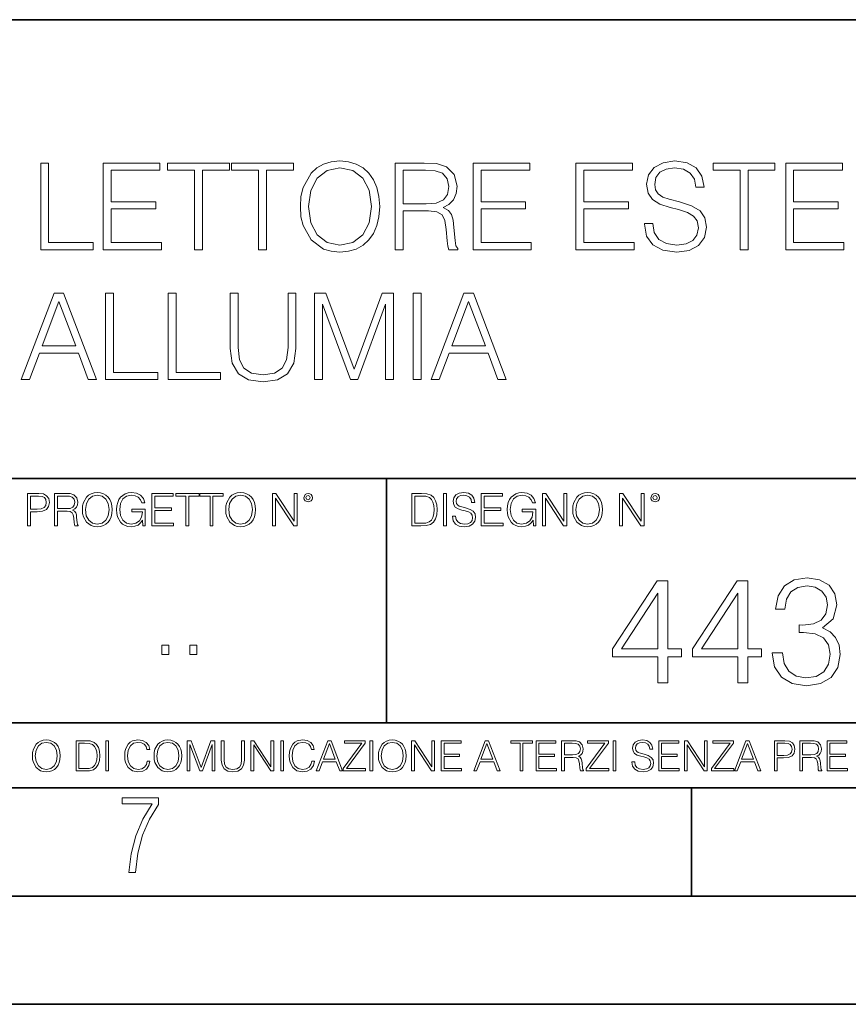
# Model space of a CAD drawing. Extents: x 0 to 420, y 0 to 297.
# Drawn here: x 331 to 369, y 0 to 46 of the extents above; entities that cross this region are included whole.
import ezdxf

# ---------------------------------------------------------------- set-up
doc = ezdxf.new("R2010")
doc.units = 0

msp = doc.modelspace()

# ---------------------------------------------------------------- linework, layer by layer
at = {"color": 7, "lineweight": 35}
for p, q in [((234.999802, 45.500252), (410, 45.500252)), ((254.999802, 24.300249), (410, 24.300249)), ((347.77301, 13.00025), (347.77301, 24.300249)), ((234.999802, 13.00025), (410, 13.00025)), ((25.000401, 9.99976), (410, 9.99976)), ((234.999802, 10.00025), (410, 10.00025)), ((361.875, 4.99976), (361.875, 9.99976)), ((267.5, 4.99976), (415, 4.99976)), ((0, 0), (420, 0)), ((0, 0), (420, 0))]:
    msp.add_line(p, q, dxfattribs=at)
at = {"color": 7, "lineweight": 18}
for points in [[(331.783112, 34.86972), (334.203125, 34.86972), (334.203125, 35.197952), (332.150269, 35.197952), (332.150269, 38.86972), (331.783112, 38.86972)], [(334.676025, 34.86972), (337.363068, 34.86972), (337.363068, 35.197952), (335.043182, 35.197952), (335.043182, 36.761238), (337.101593, 36.761238), (337.101593, 37.08947), (335.043182, 37.08947), (335.043182, 38.541489), (337.296326, 38.541489), (337.296326, 38.86972), (334.676025, 38.86972)], [(338.892975, 34.86972), (339.260162, 34.86972), (339.260162, 38.541489), (340.506317, 38.541489), (340.506317, 38.86972), (337.64679, 38.86972), (337.64679, 38.541489), (338.892975, 38.541489)], [(341.852661, 34.86972), (342.219818, 34.86972), (342.219818, 38.541489), (343.466003, 38.541489), (343.466003, 38.86972), (340.606476, 38.86972), (340.606476, 38.541489), (341.852661, 38.541489)], [(343.788666, 36.86694), (343.816498, 36.394058), (343.916626, 35.982376), (344.283813, 35.320347), (344.862366, 34.903099), (345.218445, 34.797398), (345.618988, 34.758453), (346.013977, 34.797398), (346.370026, 34.903099), (346.687134, 35.075562), (346.954163, 35.320347), (347.165588, 35.620762), (347.32135, 35.982376), (347.415924, 36.394058), (347.454865, 36.86694), (347.421509, 37.334255), (347.32135, 37.745937), (347.165588, 38.107552), (346.954163, 38.413532), (346.687134, 38.652752), (346.370026, 38.825214), (346.013977, 38.936481), (345.618988, 38.975422), (345.218445, 38.936481), (344.862366, 38.825214), (344.550842, 38.652752), (344.283813, 38.413532), (343.916626, 37.745937), (343.816498, 37.32869)], [(348.172546, 34.86972), (348.539703, 34.86972), (348.539703, 36.661098), (349.708008, 36.661098), (350.102997, 36.622154), (350.342224, 36.488636), (350.4646, 36.227161), (350.525818, 35.809914), (350.570312, 35.281403), (350.603699, 35.031055), (350.659332, 34.86972), (351.06543, 34.86972), (351.06543, 34.925354), (350.981995, 35.05331), (350.9375, 35.29253), (350.887421, 35.893364), (350.84848, 36.232723), (350.776154, 36.494198), (350.6315, 36.688915), (350.386719, 36.822433), (350.659332, 36.967079), (350.865173, 37.178482), (350.987549, 37.462212), (351.032043, 37.807133), (350.904114, 38.341209), (350.54248, 38.708385), (350.075165, 38.847466), (349.507721, 38.86972), (348.172546, 38.86972)], [(351.771973, 34.86972), (354.459045, 34.86972), (354.459045, 35.197952), (352.13916, 35.197952), (352.13916, 36.761238), (354.197571, 36.761238), (354.197571, 37.08947), (352.13916, 37.08947), (352.13916, 38.541489), (354.392273, 38.541489), (354.392273, 38.86972), (351.771973, 38.86972)], [(356.528595, 34.86972), (359.215637, 34.86972), (359.215637, 35.197952), (356.895752, 35.197952), (356.895752, 36.761238), (358.954163, 36.761238), (358.954163, 37.08947), (356.895752, 37.08947), (356.895752, 38.541489), (359.148895, 38.541489), (359.148895, 38.86972), (356.528595, 38.86972)], [(359.699646, 36.082516), (359.699646, 36.054699), (359.79425, 35.498371), (360.083527, 35.092251), (360.550842, 34.847466), (361.190613, 34.758453), (361.763641, 34.841904), (362.197571, 35.07), (362.470184, 35.43161), (362.570312, 35.915619), (362.492432, 36.34399), (362.264343, 36.66666), (361.874908, 36.905884), (361.313019, 37.08947), (360.845703, 37.206299), (360.539703, 37.306438), (360.333862, 37.445518), (360.211487, 37.63467), (360.172546, 37.890583), (360.22818, 38.207691), (360.406189, 38.446911), (360.695496, 38.591557), (361.090485, 38.64719), (361.502167, 38.585995), (361.813721, 38.413532), (362.002869, 38.135368), (362.075195, 37.757065), (362.453491, 37.757065), (362.353333, 38.268887), (362.086304, 38.652752), (361.669067, 38.891975), (361.107178, 38.975422), (360.556396, 38.891975), (360.144714, 38.675007), (359.88324, 38.335644), (359.79425, 37.901711), (359.860992, 37.478901), (360.061279, 37.184048), (360.400635, 36.972641), (360.884644, 36.816868), (361.262939, 36.722294), (361.680176, 36.588776), (361.969482, 36.427441), (362.136383, 36.199345), (362.192017, 35.876675), (362.125244, 35.548439), (361.930542, 35.298092), (361.618988, 35.136757), (361.196167, 35.086689), (360.717743, 35.153446), (360.367249, 35.348164), (360.150269, 35.659706), (360.077972, 36.082516)], [(364.116913, 34.86972), (364.48407, 34.86972), (364.48407, 38.541489), (365.730255, 38.541489), (365.730255, 38.86972), (362.870728, 38.86972), (362.870728, 38.541489), (364.116913, 38.541489)], [(366.225403, 34.86972), (368.912445, 34.86972), (368.912445, 35.197952), (366.59256, 35.197952), (366.59256, 36.761238), (368.65097, 36.761238), (368.65097, 37.08947), (366.59256, 37.08947), (366.59256, 38.541489), (368.845703, 38.541489), (368.845703, 38.86972), (366.225403, 38.86972)], [(344.166962, 36.86694), (344.272675, 37.612419), (344.567535, 38.174309), (345.029297, 38.524796), (345.618988, 38.64719), (346.214264, 38.524796), (346.670441, 38.174309), (346.970856, 37.617981), (347.076569, 36.86694), (346.970856, 36.110332), (346.670441, 35.554005), (346.214264, 35.203518), (345.618988, 35.086689), (345.023712, 35.203518), (344.567535, 35.554005), (344.26712, 36.110332)], [(348.539703, 36.98933), (348.539703, 38.541489), (349.580048, 38.541489), (350.013977, 38.519234), (350.353333, 38.402405), (350.570312, 38.146492), (350.653748, 37.796005), (350.587006, 37.423267), (350.397858, 37.17292), (350.069611, 37.028275), (349.602295, 36.98933)], [(330.884613, 28.86972), (331.268463, 28.86972), (331.72464, 30.093643), (333.527161, 30.093643), (333.977783, 28.86972), (334.361664, 28.86972), (332.842865, 32.86972), (332.403381, 32.86972)], [(334.784454, 28.86972), (337.204498, 28.86972), (337.204498, 29.197954), (335.151642, 29.197954), (335.151642, 32.86972), (334.784454, 32.86972)], [(337.677368, 28.86972), (340.097382, 28.86972), (340.097382, 29.197954), (338.044556, 29.197954), (338.044556, 32.86972), (337.677368, 32.86972)], [(340.54245, 32.86972), (340.54245, 30.299484), (340.637024, 29.626328), (340.920746, 29.142321), (341.393646, 28.858593), (342.061218, 28.758455), (342.723267, 28.858593), (343.196136, 29.142321), (343.485443, 29.626328), (343.585571, 30.299484), (343.585571, 32.86972), (343.218384, 32.86972), (343.218384, 30.349554), (343.151642, 29.787663), (342.945801, 29.39267), (342.589752, 29.159012), (342.061218, 29.086689), (341.527161, 29.159012), (341.171112, 29.39267), (340.970825, 29.787663), (340.909637, 30.349554), (340.909637, 32.86972)], [(344.442322, 28.86972), (344.809509, 28.86972), (344.809509, 32.357899), (346.111298, 28.86972), (346.450653, 28.86972), (347.72467, 32.357899), (347.72467, 28.86972), (348.091827, 28.86972), (348.091827, 32.86972), (347.574432, 32.86972), (346.278198, 29.348164), (344.959717, 32.86972), (344.442322, 32.86972)], [(349.009766, 28.86972), (349.376953, 28.86972), (349.376953, 32.86972), (349.009766, 32.86972)], [(349.827576, 28.86972), (350.211456, 28.86972), (350.667633, 30.093643), (352.470123, 30.093643), (352.920776, 28.86972), (353.304626, 28.86972), (351.785858, 32.86972), (351.346344, 32.86972)], [(331.847046, 30.421877), (332.620331, 32.480289), (333.3992, 30.421877)], [(350.790039, 30.421877), (351.563324, 32.480289), (352.342194, 30.421877)], [(331.166687, 22.109638), (331.304382, 22.109638), (331.304382, 22.760542), (331.623566, 22.760542), (331.867645, 22.785578), (332.042908, 22.864853), (332.147217, 22.998373), (332.182678, 23.188219), (332.151398, 23.371807), (332.057495, 23.503241), (331.905212, 23.582518), (331.690338, 23.609638), (331.166687, 23.609638)], [(331.304382, 22.883631), (331.304382, 23.486551), (331.684082, 23.486551), (331.842621, 23.467775), (331.953186, 23.413532), (332.017853, 23.321739), (332.040802, 23.190306), (332.013702, 23.046356), (331.938599, 22.952475), (331.809235, 22.898233), (331.625641, 22.883631)], [(332.426758, 22.109638), (332.564453, 22.109638), (332.564453, 22.781404), (333.002563, 22.781404), (333.150696, 22.766802), (333.240387, 22.716732), (333.286285, 22.618679), (333.309235, 22.462212), (333.325928, 22.264019), (333.33844, 22.170139), (333.359314, 22.109638), (333.511597, 22.109638), (333.511597, 22.130501), (333.480316, 22.178484), (333.463623, 22.268192), (333.444855, 22.493505), (333.430237, 22.620766), (333.403137, 22.718817), (333.348877, 22.791836), (333.25708, 22.841906), (333.359314, 22.896147), (333.436493, 22.975424), (333.482391, 23.081821), (333.499084, 23.211168), (333.451111, 23.411446), (333.315491, 23.549137), (333.140259, 23.601294), (332.92746, 23.609638), (332.426758, 23.609638)], [(332.564453, 22.904491), (332.564453, 23.486551), (332.95459, 23.486551), (333.11731, 23.478205), (333.244568, 23.434395), (333.325928, 23.338428), (333.357239, 23.206995), (333.332184, 23.067219), (333.261261, 22.973337), (333.138184, 22.919096), (332.962921, 22.904491)], [(333.711884, 22.858595), (333.722321, 22.681265), (333.759857, 22.526884), (333.897552, 22.278624), (334.114532, 22.122156), (334.248047, 22.082518), (334.398254, 22.067913), (334.546387, 22.082518), (334.679901, 22.122156), (334.798798, 22.186829), (334.898956, 22.278624), (334.978241, 22.391279), (335.036652, 22.526884), (335.072113, 22.681265), (335.0867, 22.858595), (335.074188, 23.033838), (335.036652, 23.188219), (334.978241, 23.323824), (334.898956, 23.438568), (334.798798, 23.528275), (334.679901, 23.592949), (334.546387, 23.634672), (334.398254, 23.649277), (334.248047, 23.634672), (334.114532, 23.592949), (333.997711, 23.528275), (333.897552, 23.438568), (333.759857, 23.188219), (333.722321, 23.031752)], [(333.85376, 22.858595), (333.893402, 23.138149), (334.003967, 23.34886), (334.177124, 23.480291), (334.398254, 23.52619), (334.62149, 23.480291), (334.792542, 23.34886), (334.905212, 23.140236), (334.944855, 22.858595), (334.905212, 22.574867), (334.792542, 22.366245), (334.62149, 22.234812), (334.398254, 22.191002), (334.175018, 22.234812), (334.003967, 22.366245), (333.891296, 22.574867)], [(336.503265, 22.109638), (336.613831, 22.109638), (336.613831, 22.879457), (335.987976, 22.879457), (335.987976, 22.756371), (336.482391, 22.756371), (336.482391, 22.750111), (336.44693, 22.512281), (336.342621, 22.337038), (336.177826, 22.228554), (335.958771, 22.191002), (335.741791, 22.236898), (335.576965, 22.370417), (335.470581, 22.583212), (335.43512, 22.864853), (335.470581, 23.148581), (335.576965, 23.355118), (335.745972, 23.482378), (335.975433, 23.52619), (336.150696, 23.501154), (336.294647, 23.430222), (336.396851, 23.319653), (336.453186, 23.173616), (336.595062, 23.173616), (336.52829, 23.371807), (336.398956, 23.522017), (336.211182, 23.615896), (335.973358, 23.649277), (335.825226, 23.634672), (335.691711, 23.595034), (335.478912, 23.440653), (335.399658, 23.327997), (335.341248, 23.194479), (335.30368, 23.038012), (335.293243, 22.862768), (335.30368, 22.685438), (335.339142, 22.528971), (335.472656, 22.278624), (335.568634, 22.186829), (335.685455, 22.122156), (335.816895, 22.082518), (335.965027, 22.067913), (336.134003, 22.090862), (336.282135, 22.149277), (336.401031, 22.245243), (336.488647, 22.37459)], [(336.918427, 22.109638), (337.926086, 22.109638), (337.926086, 22.232725), (337.056122, 22.232725), (337.056122, 22.818956), (337.828033, 22.818956), (337.828033, 22.942045), (337.056122, 22.942045), (337.056122, 23.486551), (337.901031, 23.486551), (337.901031, 23.609638), (336.918427, 23.609638)], [(338.499786, 22.109638), (338.637482, 22.109638), (338.637482, 23.486551), (339.104797, 23.486551), (339.104797, 23.609638), (338.032471, 23.609638), (338.032471, 23.486551), (338.499786, 23.486551)], [(339.60965, 22.109638), (339.747345, 22.109638), (339.747345, 23.486551), (340.214661, 23.486551), (340.214661, 23.609638), (339.142334, 23.609638), (339.142334, 23.486551), (339.60965, 23.486551)], [(340.335663, 22.858595), (340.3461, 22.681265), (340.383667, 22.526884), (340.521332, 22.278624), (340.738312, 22.122156), (340.871826, 22.082518), (341.022034, 22.067913), (341.170166, 22.082518), (341.30368, 22.122156), (341.422607, 22.186829), (341.522736, 22.278624), (341.60202, 22.391279), (341.660431, 22.526884), (341.695892, 22.681265), (341.71051, 22.858595), (341.697968, 23.033838), (341.660431, 23.188219), (341.60202, 23.323824), (341.522736, 23.438568), (341.422607, 23.528275), (341.30368, 23.592949), (341.170166, 23.634672), (341.022034, 23.649277), (340.871826, 23.634672), (340.738312, 23.592949), (340.62149, 23.528275), (340.521332, 23.438568), (340.383667, 23.188219), (340.3461, 23.031752)], [(340.477539, 22.858595), (340.517181, 23.138149), (340.627747, 23.34886), (340.800903, 23.480291), (341.022034, 23.52619), (341.24527, 23.480291), (341.416321, 23.34886), (341.528992, 23.140236), (341.568634, 22.858595), (341.528992, 22.574867), (341.416321, 22.366245), (341.24527, 22.234812), (341.022034, 22.191002), (340.798798, 22.234812), (340.627747, 22.366245), (340.515076, 22.574867)], [(342.50119, 22.109638), (342.638855, 22.109638), (342.638855, 23.396843), (343.481689, 22.109638), (343.634003, 22.109638), (343.634003, 23.609638), (343.496307, 23.609638), (343.496307, 22.322433), (342.653473, 23.609638), (342.50119, 23.609638)], [(343.949036, 23.411446), (343.963623, 23.334255), (344.005341, 23.271669), (344.145142, 23.21534), (344.284912, 23.271669), (344.32663, 23.334255), (344.343323, 23.411446), (344.32663, 23.486551), (344.284912, 23.551224), (344.220215, 23.592949), (344.145142, 23.609638), (344.067932, 23.592949), (344.005341, 23.551224)], [(344.044983, 23.413532), (344.074188, 23.484465), (344.145142, 23.515759), (344.213959, 23.484465), (344.24527, 23.413532), (344.216064, 23.3426), (344.145142, 23.313393), (344.072113, 23.340515)], [(349.29248, 23.609638), (348.939911, 23.609638), (348.939911, 22.109638), (349.352997, 22.109638), (349.607513, 22.12007), (349.801514, 22.174311), (349.935028, 22.278624), (350.035187, 22.428831), (350.095673, 22.62285), (350.116547, 22.862768), (350.095673, 23.085995), (350.041443, 23.271669), (349.951721, 23.41979), (349.832825, 23.528275), (349.634613, 23.59712), (349.394714, 23.609638)], [(349.077606, 22.232725), (349.077606, 23.486551), (349.352997, 23.486551), (349.582458, 23.47612), (349.757721, 23.41979), (349.851593, 23.330084), (349.918365, 23.206995), (349.960083, 23.050528), (349.97467, 22.858595), (349.960083, 22.658318), (349.918365, 22.497677), (349.847412, 22.37459), (349.747284, 22.289055), (349.584564, 22.24107), (349.367584, 22.232725)], [(350.404449, 22.109638), (350.542145, 22.109638), (350.542145, 23.609638), (350.404449, 23.609638)], [(350.81543, 22.564436), (350.81543, 22.554005), (350.850891, 22.345383), (350.959381, 22.193087), (351.134613, 22.101294), (351.374542, 22.067913), (351.589417, 22.099207), (351.752136, 22.184742), (351.85437, 22.320347), (351.891937, 22.50185), (351.862732, 22.662489), (351.777191, 22.783491), (351.631134, 22.873199), (351.420441, 22.942045), (351.245209, 22.985855), (351.130463, 23.023407), (351.053253, 23.075563), (351.007355, 23.146496), (350.992767, 23.242462), (351.013611, 23.361376), (351.080383, 23.451084), (351.188873, 23.505327), (351.336975, 23.52619), (351.491364, 23.503241), (351.608185, 23.438568), (351.679138, 23.334255), (351.706238, 23.192392), (351.848114, 23.192392), (351.810577, 23.384325), (351.710419, 23.528275), (351.553955, 23.617983), (351.343262, 23.649277), (351.136719, 23.617983), (350.98233, 23.536619), (350.884277, 23.409361), (350.850891, 23.246634), (350.875946, 23.088081), (350.95105, 22.97751), (351.078308, 22.898233), (351.259796, 22.839819), (351.401672, 22.804354), (351.558136, 22.754284), (351.666626, 22.693783), (351.729187, 22.608248), (351.750061, 22.487246), (351.725037, 22.364159), (351.652008, 22.270279), (351.535187, 22.209778), (351.376617, 22.191002), (351.197205, 22.216036), (351.065765, 22.289055), (350.984406, 22.405884), (350.957306, 22.564436)], [(352.15271, 22.109638), (353.160339, 22.109638), (353.160339, 22.232725), (352.290405, 22.232725), (352.290405, 22.818956), (353.062286, 22.818956), (353.062286, 22.942045), (352.290405, 22.942045), (352.290405, 23.486551), (353.135315, 23.486551), (353.135315, 23.609638), (352.15271, 23.609638)], [(354.562286, 22.109638), (354.672882, 22.109638), (354.672882, 22.879457), (354.046997, 22.879457), (354.046997, 22.756371), (354.541443, 22.756371), (354.541443, 22.750111), (354.505981, 22.512281), (354.401672, 22.337038), (354.236847, 22.228554), (354.017792, 22.191002), (353.800812, 22.236898), (353.636017, 22.370417), (353.529602, 22.583212), (353.494141, 22.864853), (353.529602, 23.148581), (353.636017, 23.355118), (353.804993, 23.482378), (354.034485, 23.52619), (354.209717, 23.501154), (354.353668, 23.430222), (354.455902, 23.319653), (354.512238, 23.173616), (354.654083, 23.173616), (354.587341, 23.371807), (354.457977, 23.522017), (354.270233, 23.615896), (354.03241, 23.649277), (353.884277, 23.634672), (353.750763, 23.595034), (353.537964, 23.440653), (353.458679, 23.327997), (353.400269, 23.194479), (353.362732, 23.038012), (353.352295, 22.862768), (353.362732, 22.685438), (353.398193, 22.528971), (353.531708, 22.278624), (353.627655, 22.186829), (353.744507, 22.122156), (353.875916, 22.082518), (354.024048, 22.067913), (354.193024, 22.090862), (354.341156, 22.149277), (354.460083, 22.245243), (354.547699, 22.37459)], [(354.977448, 22.109638), (355.115143, 22.109638), (355.115143, 23.396843), (355.957977, 22.109638), (356.110291, 22.109638), (356.110291, 23.609638), (355.972595, 23.609638), (355.972595, 22.322433), (355.129761, 23.609638), (354.977448, 23.609638)], [(356.3815, 22.858595), (356.391937, 22.681265), (356.429474, 22.526884), (356.567169, 22.278624), (356.784149, 22.122156), (356.917664, 22.082518), (357.067871, 22.067913), (357.215973, 22.082518), (357.349518, 22.122156), (357.468414, 22.186829), (357.568573, 22.278624), (357.647827, 22.391279), (357.706238, 22.526884), (357.74173, 22.681265), (357.756317, 22.858595), (357.743805, 23.033838), (357.706238, 23.188219), (357.647827, 23.323824), (357.568573, 23.438568), (357.468414, 23.528275), (357.349518, 23.592949), (357.215973, 23.634672), (357.067871, 23.649277), (356.917664, 23.634672), (356.784149, 23.592949), (356.667297, 23.528275), (356.567169, 23.438568), (356.429474, 23.188219), (356.391937, 23.031752)], [(356.523346, 22.858595), (356.562988, 23.138149), (356.673553, 23.34886), (356.84671, 23.480291), (357.067871, 23.52619), (357.291077, 23.480291), (357.462158, 23.34886), (357.574829, 23.140236), (357.614441, 22.858595), (357.574829, 22.574867), (357.462158, 22.366245), (357.291077, 22.234812), (357.067871, 22.191002), (356.844635, 22.234812), (356.673553, 22.366245), (356.560913, 22.574867)], [(358.546997, 22.109638), (358.684692, 22.109638), (358.684692, 23.396843), (359.527527, 22.109638), (359.67981, 22.109638), (359.67981, 23.609638), (359.542145, 23.609638), (359.542145, 22.322433), (358.69931, 23.609638), (358.546997, 23.609638)], [(359.994843, 23.411446), (360.00946, 23.334255), (360.051178, 23.271669), (360.190948, 23.21534), (360.330719, 23.271669), (360.372467, 23.334255), (360.38913, 23.411446), (360.372467, 23.486551), (360.330719, 23.551224), (360.266052, 23.592949), (360.190948, 23.609638), (360.11377, 23.592949), (360.051178, 23.551224)], [(360.09082, 23.413532), (360.120026, 23.484465), (360.190948, 23.515759), (360.259796, 23.484465), (360.291077, 23.413532), (360.261871, 23.3426), (360.190948, 23.313393), (360.11792, 23.340515)], [(360.315063, 14.852427), (360.774017, 14.852427), (360.774017, 16.055487), (361.413818, 16.055487), (361.413818, 16.424053), (360.774017, 16.424053), (360.774017, 19.574263), (360.280273, 19.574263), (358.221863, 16.424053), (358.221863, 16.055487), (360.315063, 16.055487)], [(364.014648, 14.852427), (364.473602, 14.852427), (364.473602, 16.055487), (365.113373, 16.055487), (365.113373, 16.424053), (364.473602, 16.424053), (364.473602, 19.574263), (363.979858, 19.574263), (361.921448, 16.424053), (361.921448, 16.055487), (364.014648, 16.055487)], [(365.607117, 16.243248), (365.607117, 16.22934), (365.711426, 15.589561), (366.024384, 15.116682), (366.518127, 14.817656), (367.185699, 14.713345), (367.832428, 14.817656), (368.326172, 15.102775), (368.63913, 15.561745), (368.750397, 16.166752), (368.694763, 16.597906), (368.53479, 16.952566), (368.277496, 17.216822), (367.922852, 17.390675), (368.423553, 17.814875), (368.597382, 18.454651), (368.500031, 18.969255), (368.228821, 19.365639), (367.79071, 19.62294), (367.22049, 19.713345), (366.622437, 19.609032), (366.17041, 19.330868), (365.878326, 18.871899), (365.760132, 18.266891), (366.191284, 18.266891), (366.267761, 18.718908), (366.469421, 19.059658), (366.782379, 19.268282), (367.213531, 19.344776), (367.596008, 19.275236), (367.89502, 19.094429), (368.089752, 18.809311), (368.159271, 18.454651), (368.082794, 18.044359), (367.867218, 17.759241), (367.505585, 17.578434), (367.018799, 17.522802), (366.844971, 17.529757), (366.844971, 17.175097), (367.053589, 17.182051), (367.58905, 17.119465), (367.971527, 16.931704), (368.201019, 16.618769), (368.277496, 16.18066), (368.201019, 15.714735), (367.985443, 15.36703), (367.630768, 15.151453), (367.157898, 15.081912), (366.705872, 15.158407), (366.365112, 15.387893), (366.149536, 15.749506), (366.080017, 16.243248)], [(360.315063, 16.424053), (358.63913, 16.424053), (360.315063, 18.997072)], [(364.014648, 16.424053), (362.338715, 16.424053), (364.014648, 18.997072)], [(337.388153, 16.170408), (337.709442, 16.170408), (337.709442, 16.603649), (337.388153, 16.603649)], [(338.683014, 16.170408), (339.004303, 16.170408), (339.004303, 16.603649), (338.683014, 16.603649)], [(331.400146, 11.480855), (331.409882, 11.315348), (331.444946, 11.171259), (331.573456, 10.939548), (331.77594, 10.793511), (331.900574, 10.756516), (332.040771, 10.742886), (332.179016, 10.756516), (332.303619, 10.793511), (332.414612, 10.853873), (332.508087, 10.939548), (332.582062, 11.044694), (332.636597, 11.171259), (332.669678, 11.315348), (332.683319, 11.480855), (332.671631, 11.644416), (332.636597, 11.788505), (332.582062, 11.91507), (332.508087, 12.022162), (332.414612, 12.10589), (332.303619, 12.166252), (332.179016, 12.205194), (332.040771, 12.218824), (331.900574, 12.205194), (331.77594, 12.166252), (331.666901, 12.10589), (331.573456, 12.022162), (331.444946, 11.788505), (331.409882, 11.642468)], [(331.532562, 11.480855), (331.56955, 11.741774), (331.67276, 11.938436), (331.834351, 12.061106), (332.040771, 12.103943), (332.249115, 12.061106), (332.408783, 11.938436), (332.513916, 11.74372), (332.550903, 11.480855), (332.513916, 11.216043), (332.408783, 11.021328), (332.249115, 10.898658), (332.040771, 10.857768), (331.832428, 10.898658), (331.67276, 11.021328), (331.567596, 11.216043)], [(333.750366, 12.181828), (333.421295, 12.181828), (333.421295, 10.781829), (333.806824, 10.781829), (334.044373, 10.791565), (334.225464, 10.842191), (334.350098, 10.939548), (334.443542, 11.079742), (334.5, 11.260827), (334.51947, 11.48475), (334.5, 11.693094), (334.449402, 11.866391), (334.365662, 12.004639), (334.254669, 12.10589), (334.069702, 12.170146), (333.845764, 12.181828)], [(333.549805, 10.89671), (333.549805, 12.066947), (333.806824, 12.066947), (334.020996, 12.057211), (334.18457, 12.004639), (334.272186, 11.920911), (334.334503, 11.806029), (334.373444, 11.659993), (334.387085, 11.480855), (334.373444, 11.293929), (334.334503, 11.143998), (334.268311, 11.029117), (334.174835, 10.949284), (334.022949, 10.904499), (333.820465, 10.89671)], [(334.788177, 10.781829), (334.916687, 10.781829), (334.916687, 12.181828), (334.788177, 12.181828)], [(336.708069, 11.239408), (336.669128, 11.077795), (336.581512, 10.957072), (336.45105, 10.88308), (336.2836, 10.857768), (336.081085, 10.898658), (335.929199, 11.019381), (335.831848, 11.21799), (335.798767, 11.486697), (335.831848, 11.751509), (335.927277, 11.944277), (336.077209, 12.063053), (336.279694, 12.103943), (336.439362, 12.080577), (336.565918, 12.014374), (336.653564, 11.909228), (336.694458, 11.772927), (336.821014, 11.772927), (336.774292, 11.955959), (336.6633, 12.096154), (336.49585, 12.185723), (336.279694, 12.218824), (336.026581, 12.168199), (335.921417, 12.107838), (335.831848, 12.02411), (335.709167, 11.794346), (335.676086, 11.64831), (335.666351, 11.48475), (335.676086, 11.317295), (335.709167, 11.171259), (335.829895, 10.937601), (336.022675, 10.791565), (336.275818, 10.742886), (336.499725, 10.777935), (336.671082, 10.873344), (336.783997, 11.029117), (336.834656, 11.239408)], [(337.021576, 11.480855), (337.031311, 11.315348), (337.066345, 11.171259), (337.194855, 10.939548), (337.397369, 10.793511), (337.521973, 10.756516), (337.66217, 10.742886), (337.800415, 10.756516), (337.925049, 10.793511), (338.036041, 10.853873), (338.129486, 10.939548), (338.203491, 11.044694), (338.257996, 11.171259), (338.291107, 11.315348), (338.304749, 11.480855), (338.29306, 11.644416), (338.257996, 11.788505), (338.203491, 11.91507), (338.129486, 12.022162), (338.036041, 12.10589), (337.925049, 12.166252), (337.800415, 12.205194), (337.66217, 12.218824), (337.521973, 12.205194), (337.397369, 12.166252), (337.28833, 12.10589), (337.194855, 12.022162), (337.066345, 11.788505), (337.031311, 11.642468)], [(337.153961, 11.480855), (337.190979, 11.741774), (337.294159, 11.938436), (337.45578, 12.061106), (337.66217, 12.103943), (337.870514, 12.061106), (338.030182, 11.938436), (338.135345, 11.74372), (338.172333, 11.480855), (338.135345, 11.216043), (338.030182, 11.021328), (337.870514, 10.898658), (337.66217, 10.857768), (337.453827, 10.898658), (337.294159, 11.021328), (337.189026, 11.216043)], [(338.553955, 10.781829), (338.682495, 10.781829), (338.682495, 12.002691), (339.138123, 10.781829), (339.256897, 10.781829), (339.702789, 12.002691), (339.702789, 10.781829), (339.831299, 10.781829), (339.831299, 12.181828), (339.650208, 12.181828), (339.196533, 10.949284), (338.735046, 12.181828), (338.553955, 12.181828)], [(340.133118, 12.181828), (340.133118, 11.282246), (340.166199, 11.046641), (340.265503, 10.877239), (340.43103, 10.777935), (340.664673, 10.742886), (340.896393, 10.777935), (341.06189, 10.877239), (341.163147, 11.046641), (341.198212, 11.282246), (341.198212, 12.181828), (341.069702, 12.181828), (341.069702, 11.29977), (341.046326, 11.103108), (340.974274, 10.964861), (340.84967, 10.88308), (340.664673, 10.857768), (340.477753, 10.88308), (340.353149, 10.964861), (340.283051, 11.103108), (340.261627, 11.29977), (340.261627, 12.181828)], [(341.5, 10.781829), (341.62854, 10.781829), (341.62854, 11.98322), (342.415161, 10.781829), (342.557312, 10.781829), (342.557312, 12.181828), (342.428802, 12.181828), (342.428802, 10.980438), (341.642151, 12.181828), (341.5, 12.181828)], [(342.880554, 10.781829), (343.009064, 10.781829), (343.009064, 12.181828), (342.880554, 12.181828)], [(344.31366, 11.239408), (344.274689, 11.077795), (344.187073, 10.957072), (344.05661, 10.88308), (343.88916, 10.857768), (343.686646, 10.898658), (343.53479, 11.019381), (343.437439, 11.21799), (343.404327, 11.486697), (343.437439, 11.751509), (343.532837, 11.944277), (343.68277, 12.063053), (343.885254, 12.103943), (344.044922, 12.080577), (344.171509, 12.014374), (344.259125, 11.909228), (344.300018, 11.772927), (344.426575, 11.772927), (344.379852, 11.955959), (344.26886, 12.096154), (344.10141, 12.185723), (343.885254, 12.218824), (343.632141, 12.168199), (343.526978, 12.107838), (343.437439, 12.02411), (343.314758, 11.794346), (343.281647, 11.64831), (343.271912, 11.48475), (343.281647, 11.317295), (343.314758, 11.171259), (343.435486, 10.937601), (343.628235, 10.791565), (343.881378, 10.742886), (344.105286, 10.777935), (344.276642, 10.873344), (344.389587, 11.029117), (344.440216, 11.239408)], [(344.521973, 10.781829), (344.656342, 10.781829), (344.81601, 11.210201), (345.446899, 11.210201), (345.604614, 10.781829), (345.738953, 10.781829), (345.207397, 12.181828), (345.053558, 12.181828)], [(344.858826, 11.325084), (345.129517, 12.045528), (345.4021, 11.325084)], [(345.764282, 10.781829), (346.804047, 10.781829), (346.804047, 10.89671), (345.916138, 10.89671), (346.790405, 12.070842), (346.790405, 12.181828), (345.830475, 12.181828), (345.830475, 12.066947), (346.630737, 12.066947), (345.764282, 10.900605)], [(347.004578, 10.781829), (347.133118, 10.781829), (347.133118, 12.181828), (347.004578, 12.181828)], [(347.395966, 11.480855), (347.405701, 11.315348), (347.440765, 11.171259), (347.569275, 10.939548), (347.771759, 10.793511), (347.896393, 10.756516), (348.036591, 10.742886), (348.174835, 10.756516), (348.299438, 10.793511), (348.410431, 10.853873), (348.503906, 10.939548), (348.577881, 11.044694), (348.632416, 11.171259), (348.665527, 11.315348), (348.679138, 11.480855), (348.66745, 11.644416), (348.632416, 11.788505), (348.577881, 11.91507), (348.503906, 12.022162), (348.410431, 12.10589), (348.299438, 12.166252), (348.174835, 12.205194), (348.036591, 12.218824), (347.896393, 12.205194), (347.771759, 12.166252), (347.66272, 12.10589), (347.569275, 12.022162), (347.440765, 11.788505), (347.405701, 11.642468)], [(347.528381, 11.480855), (347.565369, 11.741774), (347.668579, 11.938436), (347.8302, 12.061106), (348.036591, 12.103943), (348.244934, 12.061106), (348.404602, 11.938436), (348.509735, 11.74372), (348.546753, 11.480855), (348.509735, 11.216043), (348.404602, 11.021328), (348.244934, 10.898658), (348.036591, 10.857768), (347.828247, 10.898658), (347.668579, 11.021328), (347.563416, 11.216043)], [(348.930328, 10.781829), (349.058838, 10.781829), (349.058838, 11.98322), (349.84549, 10.781829), (349.98761, 10.781829), (349.98761, 12.181828), (349.859131, 12.181828), (349.859131, 10.980438), (349.072449, 12.181828), (348.930328, 12.181828)], [(350.301117, 10.781829), (351.241577, 10.781829), (351.241577, 10.89671), (350.429626, 10.89671), (350.429626, 11.443859), (351.150085, 11.443859), (351.150085, 11.558742), (350.429626, 11.558742), (350.429626, 12.066947), (351.218231, 12.066947), (351.218231, 12.181828), (350.301117, 12.181828)], [(351.800415, 10.781829), (351.934784, 10.781829), (352.094452, 11.210201), (352.725311, 11.210201), (352.883026, 10.781829), (353.017395, 10.781829), (352.485809, 12.181828), (352.332001, 12.181828)], [(352.137268, 11.325084), (352.407928, 12.045528), (352.680542, 11.325084)], [(353.950073, 10.781829), (354.078583, 10.781829), (354.078583, 12.066947), (354.51474, 12.066947), (354.51474, 12.181828), (353.513916, 12.181828), (353.513916, 12.066947), (353.950073, 12.066947)], [(354.688049, 10.781829), (355.62851, 10.781829), (355.62851, 10.89671), (354.816559, 10.89671), (354.816559, 11.443859), (355.536987, 11.443859), (355.536987, 11.558742), (354.816559, 11.558742), (354.816559, 12.066947), (355.605133, 12.066947), (355.605133, 12.181828), (354.688049, 12.181828)], [(355.866058, 10.781829), (355.994568, 10.781829), (355.994568, 11.408811), (356.403473, 11.408811), (356.541718, 11.395181), (356.625458, 11.348449), (356.668274, 11.256933), (356.689697, 11.110897), (356.705292, 10.925918), (356.71698, 10.838296), (356.73645, 10.781829), (356.878571, 10.781829), (356.878571, 10.8013), (356.849365, 10.846085), (356.833801, 10.929812), (356.816284, 11.140104), (356.802643, 11.258881), (356.777344, 11.350396), (356.726685, 11.418547), (356.641022, 11.465278), (356.73645, 11.515904), (356.808472, 11.589895), (356.851318, 11.6892), (356.866882, 11.809923), (356.822113, 11.99685), (356.695557, 12.125361), (356.531982, 12.17404), (356.333374, 12.181828), (355.866058, 12.181828)], [(355.994568, 11.523693), (355.994568, 12.066947), (356.358704, 12.066947), (356.510559, 12.059158), (356.629333, 12.018269), (356.705292, 11.928699), (356.734497, 11.806029), (356.711121, 11.67557), (356.644928, 11.587949), (356.530029, 11.537323), (356.366486, 11.523693)], [(357.003204, 10.781829), (358.042969, 10.781829), (358.042969, 10.89671), (357.15509, 10.89671), (358.029358, 12.070842), (358.029358, 12.181828), (357.069397, 12.181828), (357.069397, 12.066947), (357.86969, 12.066947), (357.003204, 10.900605)], [(358.24353, 10.781829), (358.37204, 10.781829), (358.37204, 12.181828), (358.24353, 12.181828)], [(359.113892, 11.206307), (359.113892, 11.196571), (359.147003, 11.001857), (359.24826, 10.859715), (359.411804, 10.77404), (359.635742, 10.742886), (359.836304, 10.772093), (359.988159, 10.851926), (360.083588, 10.978491), (360.118622, 11.147893), (360.09137, 11.297823), (360.011536, 11.410758), (359.875244, 11.494485), (359.678589, 11.558742), (359.515015, 11.599631), (359.407898, 11.63468), (359.335876, 11.683359), (359.29303, 11.749562), (359.279419, 11.83913), (359.298889, 11.950118), (359.361176, 12.033846), (359.462433, 12.084472), (359.600677, 12.103943), (359.744781, 12.082524), (359.853821, 12.022162), (359.920013, 11.924806), (359.945312, 11.792399), (360.077728, 11.792399), (360.042694, 11.971537), (359.949219, 12.10589), (359.803192, 12.189617), (359.606537, 12.218824), (359.413757, 12.189617), (359.269653, 12.113679), (359.178162, 11.994903), (359.147003, 11.843025), (359.170349, 11.695042), (359.240479, 11.591843), (359.359253, 11.517851), (359.528625, 11.463331), (359.661041, 11.430229), (359.807068, 11.383498), (359.908325, 11.32703), (359.966736, 11.247197), (359.986206, 11.134263), (359.96286, 11.019381), (359.894714, 10.931759), (359.785675, 10.875292), (359.637695, 10.857768), (359.470215, 10.881133), (359.347565, 10.949284), (359.271606, 11.058324), (359.246307, 11.206307)], [(360.362, 10.781829), (361.30249, 10.781829), (361.30249, 10.89671), (360.49054, 10.89671), (360.49054, 11.443859), (361.210968, 11.443859), (361.210968, 11.558742), (360.49054, 11.558742), (360.49054, 12.066947), (361.279114, 12.066947), (361.279114, 12.181828), (360.362, 12.181828)], [(361.540039, 10.781829), (361.668549, 10.781829), (361.668549, 11.98322), (362.4552, 10.781829), (362.597351, 10.781829), (362.597351, 12.181828), (362.468842, 12.181828), (362.468842, 10.980438), (361.68219, 12.181828), (361.540039, 12.181828)], [(362.788177, 10.781829), (363.827942, 10.781829), (363.827942, 10.89671), (362.940063, 10.89671), (363.814331, 12.070842), (363.814331, 12.181828), (362.85437, 12.181828), (362.85437, 12.066947), (363.654663, 12.066947), (362.788177, 10.900605)], [(363.853271, 10.781829), (363.98761, 10.781829), (364.147278, 11.210201), (364.778137, 11.210201), (364.935852, 10.781829), (365.070221, 10.781829), (364.538635, 12.181828), (364.384827, 12.181828)], [(364.190125, 11.325084), (364.460754, 12.045528), (364.733368, 11.325084)], [(365.704987, 10.781829), (365.833496, 10.781829), (365.833496, 11.389339), (366.131409, 11.389339), (366.359253, 11.412705), (366.522797, 11.486697), (366.620148, 11.611315), (366.653259, 11.788505), (366.624023, 11.959854), (366.536438, 12.082524), (366.394287, 12.156516), (366.193726, 12.181828), (365.704987, 12.181828)], [(365.833496, 11.504221), (365.833496, 12.066947), (366.187866, 12.066947), (366.335876, 12.049423), (366.439087, 11.998796), (366.49942, 11.913122), (366.520844, 11.790452), (366.495544, 11.656098), (366.425415, 11.568477), (366.304718, 11.517851), (366.133362, 11.504221)], [(366.881073, 10.781829), (367.009583, 10.781829), (367.009583, 11.408811), (367.418488, 11.408811), (367.556732, 11.395181), (367.640442, 11.348449), (367.683289, 11.256933), (367.704712, 11.110897), (367.720276, 10.925918), (367.731995, 10.838296), (367.751465, 10.781829), (367.893585, 10.781829), (367.893585, 10.8013), (367.86438, 10.846085), (367.848816, 10.929812), (367.831299, 11.140104), (367.817627, 11.258881), (367.792328, 11.350396), (367.741699, 11.418547), (367.656036, 11.465278), (367.751465, 11.515904), (367.823486, 11.589895), (367.866333, 11.6892), (367.881897, 11.809923), (367.837097, 11.99685), (367.710571, 12.125361), (367.546997, 12.17404), (367.348389, 12.181828), (366.881073, 12.181828)], [(367.009583, 11.523693), (367.009583, 12.066947), (367.373718, 12.066947), (367.525574, 12.059158), (367.644348, 12.018269), (367.720276, 11.928699), (367.749512, 11.806029), (367.726135, 11.67557), (367.659912, 11.587949), (367.545044, 11.537323), (367.38147, 11.523693)], [(368.140869, 10.781829), (369.08136, 10.781829), (369.08136, 10.89671), (368.269409, 10.89671), (368.269409, 11.443859), (368.989838, 11.443859), (368.989838, 11.558742), (368.269409, 11.558742), (368.269409, 12.066947), (369.057983, 12.066947), (369.057983, 12.181828), (368.140869, 12.181828)], [(335.857758, 6.096565), (336.158447, 6.096565), (336.271179, 6.984485), (336.487305, 7.81133), (336.806763, 8.563008), (337.229584, 9.239518), (337.229584, 9.544888), (335.552399, 9.544888), (335.552399, 9.263008), (336.942993, 9.263008), (336.506073, 8.548914), (336.181915, 7.778444), (335.961121, 6.956297)]]:
    msp.add_lwpolyline(points, close=True, dxfattribs=at)

doc.saveas('drawing.dxf')
